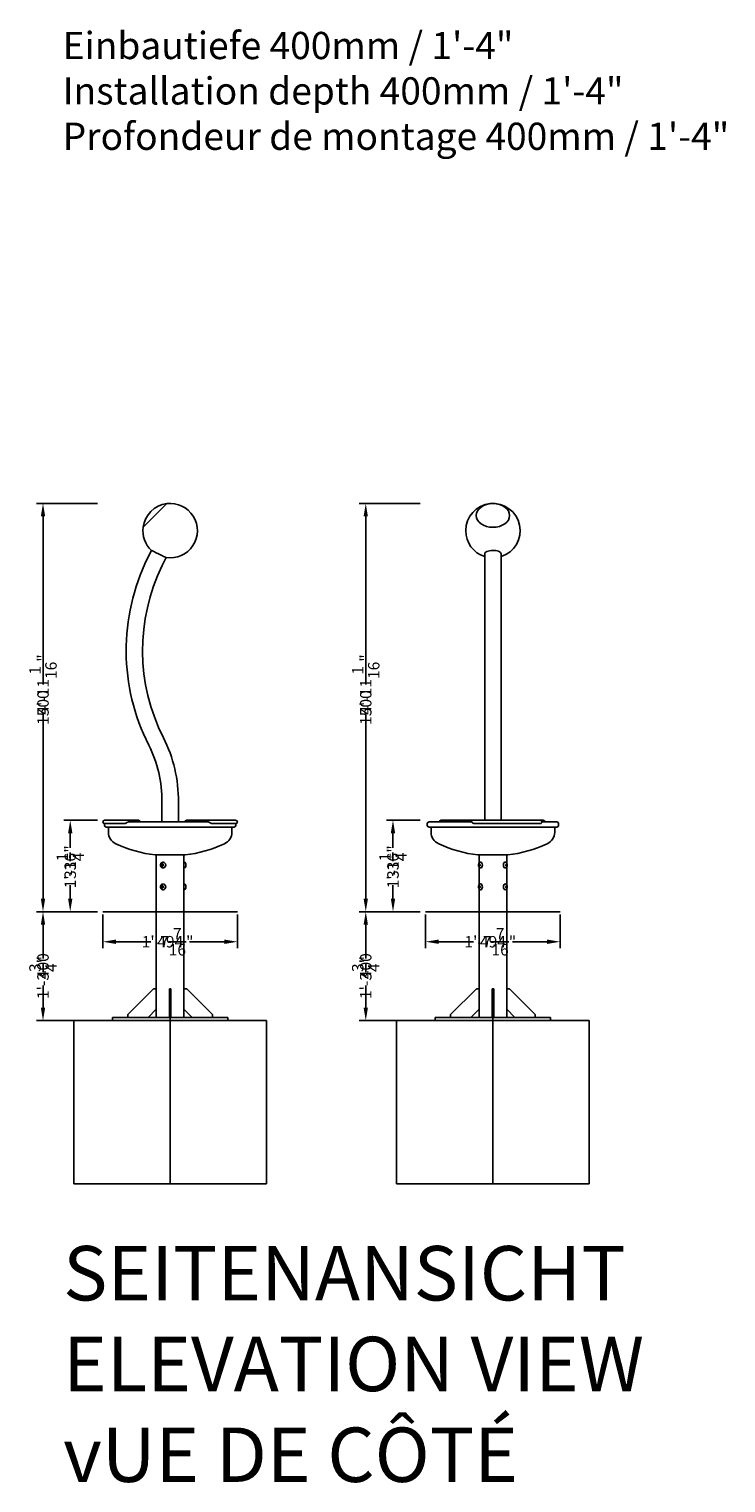
# Model space of a CAD drawing. Extents: x -3188 to 14733, y -4255 to 3643.
# Drawn here: x 4835 to 7395, y -1698 to 3643 of the extents above; entities that cross this region are included whole.
import ezdxf

# ---------------------------------------------------------------- set-up
doc = ezdxf.new("R2010")
doc.units = 0
doc.header["$LTSCALE"] = 350
doc.layers.get('0').update_dxf_attribs({"linetype": 'CONTINUOUS'})
doc.layers.get('Defpoints').update_dxf_attribs({"linetype": 'CONTINUOUS'})
for name, color, linetype in [('2D_LINES', 7, 'CONTINUOUS'), ('2D_LINES_FU', 1, 'CONTINUOUS'), ('BEM-VS', 7, 'CONTINUOUS'), ('BEM-VS-America', 7, 'CONTINUOUS')]:
    doc.layers.add(name, color=color, linetype=linetype)
doc.layers.add('SCHRIFT', color=7, linetype='CONTINUOUS', true_color=0x006194)
doc.styles.add('Beschriftung', font='swissck.ttf')
doc.styles.get("Standard").update_dxf_attribs({"font": 'arial.ttf'})
doc.dimstyles.new("America 1-1''", dxfattribs={"dimscale": 12, "dimtxt": 3.5, "dimasz": 4, "dimexe": 2, "dimexo": 0, "dimgap": 1, "dimtad": 0, "dimdec": 4, "dimlfac": 0.039377, "dimzin": 0, "dimdsep": 46, "dimlunit": 4, "dimtxsty": 'Standard', "dimcen": 2, "dimadec": 0, "dimazin": 0, "dimtfac": 1, "dimtdec": 4, "dimtofl": 0, "dimtmove": 0, "dimatfit": 3, "dimfxl": 2, "dimtolj": 1, "dimtzin": 0, "dimarcsym": 0})
doc.dimstyles.new('Europa 1-10', dxfattribs={"dimscale": 12, "dimtxt": 3.5, "dimasz": 4, "dimexe": 2, "dimexo": 0, "dimgap": 2, "dimtad": 0, "dimdec": 0, "dimzin": 0, "dimdsep": 46, "dimtxsty": 'Standard', "dimcen": 2, "dimadec": 0, "dimazin": 0, "dimtfac": 1, "dimtdec": 0, "dimtofl": 0, "dimtmove": 0, "dimatfit": 3, "dimfxl": 2, "dimtolj": 1, "dimtzin": 0, "dimarcsym": 0})

# ---------------------------------------------------------------- blocks, each defined once
blk = doc.blocks.new('*D37')
at = {"layer": 'BEM-VS', "color": 0, "lineweight": -2}
for p, q in [((5086.5, 1900), (4862.5, 1900)), ((4886.5, 1852), (4886.5, 1234.7)), ((4886.5, 448), (4886.5, 1065.3)), ((5017.6, 400), (4862.5, 400))]:
    blk.add_line(p, q, dxfattribs=at)
at = {"layer": 'BEM-VS', "color": 0}
for points in [[(4878.5, 1852), (4894.5, 1852), (4886.5, 1900)], [(4878.5, 448), (4894.5, 448), (4886.5, 400)]]:
    blk.add_solid(points, dxfattribs=at)
at = {"layer": 'Defpoints', "color": 0}
for p in [(5086.5, 1900), (4886.5, 400), (5017.6, 400)]:
    blk.add_point(p, dxfattribs=at)
at = {"layer": 'BEM-VS', "color": 0, "insert": (4886.5, 1150), "char_height": 42, "attachment_point": 5, "rotation": 90}
blk.add_mtext('\\A1;1500', dxfattribs=at)
blk = doc.blocks.new('*D38')
at = {"layer": 'BEM-VS-America', "color": 0, "lineweight": -2}
for p, q in [((5086.5, 1900), (4862.5, 1900)), ((4886.5, 1852), (4886.5, 1337.1)), ((4886.5, 448), (4886.5, 1132.2)), ((5017.6, 400), (4862.5, 400))]:
    blk.add_line(p, q, dxfattribs=at)
at = {"layer": 'BEM-VS-America', "color": 0}
for points in [[(4878.5, 1852), (4894.5, 1852), (4886.5, 1900)], [(4878.5, 448), (4894.5, 448), (4886.5, 400)]]:
    blk.add_solid(points, dxfattribs=at)
at = {"layer": 'Defpoints', "color": 0}
for p in [(5086.5, 1900), (4886.5, 400), (5017.6, 400)]:
    blk.add_point(p, dxfattribs=at)
at = {"layer": 'BEM-VS-America', "color": 0, "insert": (4886.5, 1234.7), "char_height": 42, "attachment_point": 5, "rotation": 90}
blk.add_mtext('\\A1;4\'-11{\\H1.000000x;\\S1/16;}"', dxfattribs=at)
blk = doc.blocks.new('*D39')
at = {"layer": 'BEM-VS', "color": 0, "lineweight": -2}
for p, q in [((5086.5, 736.4), (4962.5, 736.4)), ((4986.5, 688.4), (4986.5, 638.5)), ((4986.5, 448), (4986.5, 497.8)), ((5086.5, 400), (4962.5, 400))]:
    blk.add_line(p, q, dxfattribs=at)
at = {"layer": 'BEM-VS', "color": 0}
for points in [[(4978.5, 688.4), (4994.5, 688.4), (4986.5, 736.4)], [(4978.5, 448), (4994.5, 448), (4986.5, 400)]]:
    blk.add_solid(points, dxfattribs=at)
at = {"layer": 'Defpoints', "color": 0}
for p in [(5086.5, 736.4), (4986.5, 400), (5086.5, 400)]:
    blk.add_point(p, dxfattribs=at)
at = {"layer": 'BEM-VS', "color": 0, "insert": (4986.5, 568.2), "char_height": 42, "attachment_point": 5, "rotation": 90}
blk.add_mtext('\\A1;336', dxfattribs=at)
blk = doc.blocks.new('*D40')
at = {"layer": 'BEM-VS-America', "color": 0, "lineweight": -2}
for p, q in [((5086.5, 736.4), (4962.5, 736.4)), ((4986.5, 688.4), (4986.5, 634.8)), ((4986.5, 448), (4986.5, 495.2)), ((5086.5, 400), (4962.5, 400))]:
    blk.add_line(p, q, dxfattribs=at)
at = {"layer": 'BEM-VS-America', "color": 0}
for points in [[(4978.5, 688.4), (4994.5, 688.4), (4986.5, 736.4)], [(4978.5, 448), (4994.5, 448), (4986.5, 400)]]:
    blk.add_solid(points, dxfattribs=at)
at = {"layer": 'Defpoints', "color": 0}
for p in [(5086.5, 736.4), (4986.5, 400), (5086.5, 400)]:
    blk.add_point(p, dxfattribs=at)
at = {"layer": 'BEM-VS-America', "color": 0, "insert": (4986.5, 565), "char_height": 42, "attachment_point": 5, "rotation": 90}
blk.add_mtext('\\A1;1\'-1{\\H1.000000x;\\S1/4;}"', dxfattribs=at)
blk = doc.blocks.new('*D41')
at = {"layer": 'BEM-VS', "color": 0, "lineweight": -2}
for p, q in [((5106.6, 389.8), (5106.6, 265.8)), ((5600.6, 389.8), (5600.6, 265.8)), ((5154.6, 289.8), (5282.6, 289.8)), ((5552.6, 289.8), (5424.9, 289.8))]:
    blk.add_line(p, q, dxfattribs=at)
at = {"layer": 'BEM-VS', "color": 0}
for points in [[(5154.6, 297.8), (5154.6, 281.8), (5106.6, 289.8)], [(5552.6, 297.8), (5552.6, 281.8), (5600.6, 289.8)]]:
    blk.add_solid(points, dxfattribs=at)
at = {"layer": 'Defpoints', "color": 0}
for p in [(5106.6, 389.8), (5600.6, 389.8), (5600.6, 289.8)]:
    blk.add_point(p, dxfattribs=at)
at = {"layer": 'BEM-VS', "color": 0, "insert": (5353.8, 289.8), "char_height": 42, "attachment_point": 5}
blk.add_mtext('\\A1;494', dxfattribs=at)
blk = doc.blocks.new('*D42')
at = {"layer": 'BEM-VS-America', "color": 0, "lineweight": -2}
for p, q in [((5106.6, 389.8), (5106.6, 265.8)), ((5600.6, 389.8), (5600.6, 265.8)), ((5154.6, 289.8), (5260.6, 289.8)), ((5552.6, 289.8), (5427.3, 289.8))]:
    blk.add_line(p, q, dxfattribs=at)
at = {"layer": 'BEM-VS-America', "color": 0}
for points in [[(5154.6, 297.8), (5154.6, 281.8), (5106.6, 289.8)], [(5552.6, 297.8), (5552.6, 281.8), (5600.6, 289.8)]]:
    blk.add_solid(points, dxfattribs=at)
at = {"layer": 'Defpoints', "color": 0}
for p in [(5106.6, 389.8), (5600.6, 389.8), (5600.6, 289.8)]:
    blk.add_point(p, dxfattribs=at)
at = {"layer": 'BEM-VS-America', "color": 0, "insert": (5344, 289.8), "char_height": 42, "attachment_point": 5}
blk.add_mtext('\\A1;1\'-7{\\H1.000000x;\\S7/16;}"', dxfattribs=at)
blk = doc.blocks.new('*D43')
at = {"layer": 'BEM-VS', "color": 0, "lineweight": -2}
for p, q in [((6272.1, 1900), (6048.1, 1900)), ((6072.1, 1852), (6072.1, 1234.7)), ((6072.1, 448), (6072.1, 1065.3)), ((6203.1, 400), (6048.1, 400))]:
    blk.add_line(p, q, dxfattribs=at)
at = {"layer": 'BEM-VS', "color": 0}
for points in [[(6064.1, 1852), (6080.1, 1852), (6072.1, 1900)], [(6064.1, 448), (6080.1, 448), (6072.1, 400)]]:
    blk.add_solid(points, dxfattribs=at)
at = {"layer": 'Defpoints', "color": 0}
for p in [(6272.1, 1900), (6072.1, 400), (6203.1, 400)]:
    blk.add_point(p, dxfattribs=at)
at = {"layer": 'BEM-VS', "color": 0, "insert": (6072.1, 1150), "char_height": 42, "attachment_point": 5, "rotation": 90}
blk.add_mtext('\\A1;1500', dxfattribs=at)
blk = doc.blocks.new('*D44')
at = {"layer": 'BEM-VS-America', "color": 0, "lineweight": -2}
for p, q in [((6272.1, 1900), (6048.1, 1900)), ((6072.1, 1852), (6072.1, 1337.1)), ((6072.1, 448), (6072.1, 1132.2)), ((6203.1, 400), (6048.1, 400))]:
    blk.add_line(p, q, dxfattribs=at)
at = {"layer": 'BEM-VS-America', "color": 0}
for points in [[(6064.1, 1852), (6080.1, 1852), (6072.1, 1900)], [(6064.1, 448), (6080.1, 448), (6072.1, 400)]]:
    blk.add_solid(points, dxfattribs=at)
at = {"layer": 'Defpoints', "color": 0}
for p in [(6272.1, 1900), (6072.1, 400), (6203.1, 400)]:
    blk.add_point(p, dxfattribs=at)
at = {"layer": 'BEM-VS-America', "color": 0, "insert": (6072.1, 1234.7), "char_height": 42, "attachment_point": 5, "rotation": 90}
blk.add_mtext('\\A1;4\'-11{\\H1.000000x;\\S1/16;}"', dxfattribs=at)
blk = doc.blocks.new('*D45')
at = {"layer": 'BEM-VS', "color": 0, "lineweight": -2}
for p, q in [((6272.1, 736.4), (6148.1, 736.4)), ((6172.1, 688.4), (6172.1, 638.5)), ((6172.1, 448), (6172.1, 497.8)), ((6272.1, 400), (6148.1, 400))]:
    blk.add_line(p, q, dxfattribs=at)
at = {"layer": 'BEM-VS', "color": 0}
for points in [[(6164.1, 688.4), (6180.1, 688.4), (6172.1, 736.4)], [(6164.1, 448), (6180.1, 448), (6172.1, 400)]]:
    blk.add_solid(points, dxfattribs=at)
at = {"layer": 'Defpoints', "color": 0}
for p in [(6272.1, 736.4), (6172.1, 400), (6272.1, 400)]:
    blk.add_point(p, dxfattribs=at)
at = {"layer": 'BEM-VS', "color": 0, "insert": (6172.1, 568.2), "char_height": 42, "attachment_point": 5, "rotation": 90}
blk.add_mtext('\\A1;336', dxfattribs=at)
blk = doc.blocks.new('*D46')
at = {"layer": 'BEM-VS-America', "color": 0, "lineweight": -2}
for p, q in [((6272.1, 736.4), (6148.1, 736.4)), ((6172.1, 688.4), (6172.1, 634.8)), ((6172.1, 448), (6172.1, 495.2)), ((6272.1, 400), (6148.1, 400))]:
    blk.add_line(p, q, dxfattribs=at)
at = {"layer": 'BEM-VS-America', "color": 0}
for points in [[(6164.1, 688.4), (6180.1, 688.4), (6172.1, 736.4)], [(6164.1, 448), (6180.1, 448), (6172.1, 400)]]:
    blk.add_solid(points, dxfattribs=at)
at = {"layer": 'Defpoints', "color": 0}
for p in [(6272.1, 736.4), (6172.1, 400), (6272.1, 400)]:
    blk.add_point(p, dxfattribs=at)
at = {"layer": 'BEM-VS-America', "color": 0, "insert": (6172.1, 565), "char_height": 42, "attachment_point": 5, "rotation": 90}
blk.add_mtext('\\A1;1\'-1{\\H1.000000x;\\S1/4;}"', dxfattribs=at)
blk = doc.blocks.new('*D47')
at = {"layer": 'BEM-VS', "color": 0, "lineweight": -2}
for p, q in [((6292.1, 389.8), (6292.1, 265.8)), ((6786.1, 389.8), (6786.1, 265.8)), ((6340.1, 289.8), (6468.2, 289.8)), ((6738.1, 289.8), (6610.5, 289.8))]:
    blk.add_line(p, q, dxfattribs=at)
at = {"layer": 'BEM-VS', "color": 0}
for points in [[(6340.1, 297.8), (6340.1, 281.8), (6292.1, 289.8)], [(6738.1, 297.8), (6738.1, 281.8), (6786.1, 289.8)]]:
    blk.add_solid(points, dxfattribs=at)
at = {"layer": 'Defpoints', "color": 0}
for p in [(6292.1, 389.8), (6786.1, 389.8), (6786.1, 289.8)]:
    blk.add_point(p, dxfattribs=at)
at = {"layer": 'BEM-VS', "color": 0, "insert": (6539.3, 289.8), "char_height": 42, "attachment_point": 5}
blk.add_mtext('\\A1;494', dxfattribs=at)
blk = doc.blocks.new('*D48')
at = {"layer": 'BEM-VS-America', "color": 0, "lineweight": -2}
for p, q in [((6292.1, 389.8), (6292.1, 265.8)), ((6786.1, 389.8), (6786.1, 265.8)), ((6340.1, 289.8), (6446.2, 289.8)), ((6738.1, 289.8), (6612.9, 289.8))]:
    blk.add_line(p, q, dxfattribs=at)
at = {"layer": 'BEM-VS-America', "color": 0}
for points in [[(6340.1, 297.8), (6340.1, 281.8), (6292.1, 289.8)], [(6738.1, 297.8), (6738.1, 281.8), (6786.1, 289.8)]]:
    blk.add_solid(points, dxfattribs=at)
at = {"layer": 'Defpoints', "color": 0}
for p in [(6292.1, 389.8), (6786.1, 389.8), (6786.1, 289.8)]:
    blk.add_point(p, dxfattribs=at)
at = {"layer": 'BEM-VS-America', "color": 0, "insert": (6529.5, 289.8), "char_height": 42, "attachment_point": 5}
blk.add_mtext('\\A1;1\'-7{\\H1.000000x;\\S7/16;}"', dxfattribs=at)
blk = doc.blocks.new('*D148')
at = {"layer": 'BEM-VS', "color": 0, "lineweight": -2}
for p, q in [((5000, 400), (4862.5, 400)), ((4886.5, 352), (4886.5, 271.2)), ((4886.5, 48), (4886.5, 128.8)), ((5000, 0), (4862.5, 0))]:
    blk.add_line(p, q, dxfattribs=at)
at = {"layer": 'BEM-VS', "color": 0}
for points in [[(4878.5, 352), (4894.5, 352), (4886.5, 400)], [(4878.5, 48), (4894.5, 48), (4886.5, 0)]]:
    blk.add_solid(points, dxfattribs=at)
at = {"layer": 'Defpoints', "color": 0}
for p in [(5000, 400), (4886.5, 0), (5000, 0)]:
    blk.add_point(p, dxfattribs=at)
at = {"layer": 'BEM-VS', "color": 0, "insert": (4886.5, 200), "char_height": 42, "attachment_point": 5, "rotation": 90}
blk.add_mtext('\\A1;400', dxfattribs=at)
blk = doc.blocks.new('*D149')
at = {"layer": 'BEM-VS-America', "color": 0, "lineweight": -2}
for p, q in [((5000, 400), (4862.5, 400)), ((4886.5, 352), (4886.5, 228.1)), ((4886.5, 48), (4886.5, 88.5)), ((5000, 0), (4862.5, 0))]:
    blk.add_line(p, q, dxfattribs=at)
at = {"layer": 'BEM-VS-America', "color": 0}
for points in [[(4878.5, 352), (4894.5, 352), (4886.5, 400)], [(4878.5, 48), (4894.5, 48), (4886.5, 0)]]:
    blk.add_solid(points, dxfattribs=at)
at = {"layer": 'Defpoints', "color": 0}
for p in [(5000, 400), (4886.5, 0), (5000, 0)]:
    blk.add_point(p, dxfattribs=at)
at = {"layer": 'BEM-VS-America', "color": 0, "insert": (4886.5, 158.3), "char_height": 42, "attachment_point": 5, "rotation": 90}
blk.add_mtext('\\A1;1\'-3{\\H1.000000x;\\S3/4;}"', dxfattribs=at)
blk = doc.blocks.new('*D150')
at = {"layer": 'BEM-VS', "color": 0, "lineweight": -2}
for p, q in [((6185.6, 400), (6048.1, 400)), ((6072.1, 352), (6072.1, 271.2)), ((6072.1, 48), (6072.1, 128.8)), ((6185.6, 0), (6048.1, 0))]:
    blk.add_line(p, q, dxfattribs=at)
at = {"layer": 'BEM-VS', "color": 0}
for points in [[(6064.1, 352), (6080.1, 352), (6072.1, 400)], [(6064.1, 48), (6080.1, 48), (6072.1, 0)]]:
    blk.add_solid(points, dxfattribs=at)
at = {"layer": 'Defpoints', "color": 0}
for p in [(6185.6, 400), (6072.1, 0), (6185.6, 0)]:
    blk.add_point(p, dxfattribs=at)
at = {"layer": 'BEM-VS', "color": 0, "insert": (6072.1, 200), "char_height": 42, "attachment_point": 5, "rotation": 90}
blk.add_mtext('\\A1;400', dxfattribs=at)
blk = doc.blocks.new('*D151')
at = {"layer": 'BEM-VS-America', "color": 0, "lineweight": -2}
for p, q in [((6185.6, 400), (6048.1, 400)), ((6072.1, 352), (6072.1, 228.1)), ((6072.1, 48), (6072.1, 88.5)), ((6185.6, 0), (6048.1, 0))]:
    blk.add_line(p, q, dxfattribs=at)
at = {"layer": 'BEM-VS-America', "color": 0}
for points in [[(6064.1, 352), (6080.1, 352), (6072.1, 400)], [(6064.1, 48), (6080.1, 48), (6072.1, 0)]]:
    blk.add_solid(points, dxfattribs=at)
at = {"layer": 'Defpoints', "color": 0}
for p in [(6185.6, 400), (6072.1, 0), (6185.6, 0)]:
    blk.add_point(p, dxfattribs=at)
at = {"layer": 'BEM-VS-America', "color": 0, "insert": (6072.1, 158.3), "char_height": 42, "attachment_point": 5, "rotation": 90}
blk.add_mtext('\\A1;1\'-3{\\H1.000000x;\\S3/4;}"', dxfattribs=at)

msp = doc.modelspace()

# ---------------------------------------------------------------- linework, layer by layer
at = {"layer": '2D_LINES', "linetype": 'Continuous', "extrusion": (0, 1, 0)}
for p, q in [((5341.31146, 1899.24435), (5254.33733, 1812.27022)), ((5341.31146, 1899.24435), (5254.33733, 1812.27022)), ((5270.35117, 1698.50612), (5284.59221, 1727.60902)), ((6508.97725, 1685.25422), (6508.97725, 1714.35713)), ((6569.27725, 1685.25422), (6569.27725, 1714.35713)), ((5324.51423, 1672.00229), (5338.75528, 1701.10522)), ((6508.97725, 1685.25422), (6508.97725, 1025.85152)), ((6569.27725, 1025.85152), (6569.27725, 1685.25422)), ((5323.40339, 730), (5323.40339, 804.05884)), ((5383.70339, 730), (5383.70339, 803.73149)), ((6508.97725, 736.35), (6508.97725, 803.89517)), ((6569.27725, 736.35), (6569.27725, 803.89517)), ((5112.55339, 717.3), (5112.55339, 723.65)), ((5181.02011, 723.65965), (5112.5534, 723.65965)), ((5181.27067, 736.35), (5112.90339, 736.35)), ((5118.90339, 710.95), (5118.93913, 710.95)), ((5118.93913, 710.95), (5588.20339, 710.95)), ((5126.55339, 692.3), (5126.55339, 710.95)), ((5210.22464, 736.35), (5181.27067, 736.35)), ((5201.77701, 730), (5491.85925, 730)), ((5237.06778, 736.35), (5210.22464, 736.35)), ((5487.1187, 736.35), (5414.23824, 736.35)), ((5513.10909, 736.35), (5487.1187, 736.35)), ((5594.20339, 736.35), (5513.10909, 736.35)), ((5594.55338, 723.65965), (5513.34114, 723.65965)), ((5580.55339, 692.3), (5580.55339, 710.95)), ((5594.55339, 717.3), (5594.55339, 723.65)), ((6298.12725, 717.3), (6298.12725, 723.65)), ((6304.47725, 730), (6460.03668, 730)), ((6304.47725, 710.95), (6543.22246, 710.95)), ((6312.12725, 692.3), (6312.12725, 710.95)), ((6355.65026, 736.35), (6349.25199, 736.35)), ((6465.7091, 736.35), (6355.65026, 736.35)), ((6479.75808, 736.35), (6465.7091, 736.35)), ((6707.39271, 723.65965), (6479.67173, 723.65965)), ((6707.14834, 736.35), (6479.75808, 736.35)), ((6543.22246, 710.95), (6773.77725, 710.95)), ((6712.77697, 736.35), (6707.14834, 736.35)), ((6718.05187, 736.35), (6712.77697, 736.35)), ((6723.96688, 736.35), (6718.05187, 736.35)), ((6719.12697, 730), (6773.77725, 730)), ((6766.12725, 692.3), (6766.12725, 710.95)), ((6780.12725, 717.3), (6780.12725, 723.65)), ((5298.55339, 608.51604), (5408.55339, 608.51604)), ((5302.75339, 400), (5302.75339, 608.51604)), ((5404.35339, 581.95), (5404.35339, 608.51604)), ((6484.12725, 608.51604), (6594.12725, 608.51604)), ((6488.32725, 578.74984), (6488.32725, 608.51604)), ((6589.92725, 578.74984), (6589.92725, 608.51604)), ((5320.85339, 571.45), (5322.85339, 575.45)), ((5322.85339, 567.45), (5320.85339, 571.45)), ((5320.85339, 571.45), (5322.72849, 571.45)), ((5324.72849, 575.45), (5322.72849, 571.45)), ((5322.72849, 571.45), (5324.72849, 567.45)), ((5322.85339, 575.45), (5326.85339, 575.45)), ((5326.85339, 567.45), (5322.85339, 567.45)), ((5326.72849, 572.95), (5325.22849, 572.95)), ((5326.72849, 569.95), (5325.22849, 569.95)), ((5326.85339, 575.45), (5328.85339, 571.45)), ((5328.85339, 571.45), (5326.85339, 567.45)), ((5327.65339, 581.95), (5328.15339, 581.95)), ((5327.65339, 560.95), (5328.15339, 560.95)), ((5404.35339, 560.95), (5404.35339, 581.95)), ((5405.35339, 581.95), (5404.35339, 581.95)), ((5405.35339, 560.95), (5404.35339, 560.95)), ((5404.35339, 501.95), (5404.35339, 560.95)), ((5410.95339, 566.55), (5410.95339, 576.35)), ((6487.10799, 571.45), (6488.26269, 575.45)), ((6488.26269, 567.45), (6487.10799, 571.45)), ((6487.10799, 571.45), (6489.31708, 571.45)), ((6488.26269, 575.45), (6490.57209, 575.45)), ((6490.57209, 567.45), (6488.26269, 567.45)), ((6488.32725, 498.74984), (6488.32725, 564.15016)), ((6491.29378, 572.95), (6490.06708, 572.95)), ((6491.29378, 569.95), (6490.06708, 569.95)), ((6490.57209, 575.45), (6491.72679, 571.45)), ((6491.72679, 571.45), (6490.57209, 567.45)), ((6491.04127, 573.82471), (6490.78877, 572.95)), ((6490.78877, 569.95), (6491.04127, 569.07529)), ((6494.26713, 581.95), (6495.13316, 581.95)), ((6494.26713, 560.95), (6495.13316, 560.95)), ((6583.98737, 581.95), (6583.12134, 581.95)), ((6583.98737, 560.95), (6583.12134, 560.95)), ((6586.52771, 571.45), (6587.68241, 575.45)), ((6587.68241, 567.45), (6586.52771, 571.45)), ((6586.96072, 572.95), (6588.18742, 572.95)), ((6586.96072, 569.95), (6588.18742, 569.95)), ((6587.46574, 572.95), (6587.21323, 573.82471)), ((6587.21323, 569.07529), (6587.46574, 569.95)), ((6587.68241, 575.45), (6589.99181, 575.45)), ((6589.99181, 567.45), (6587.68241, 567.45)), ((6591.14651, 571.45), (6588.93742, 571.45)), ((6589.92725, 498.74984), (6589.92725, 564.15016)), ((6589.99181, 575.45), (6591.14651, 571.45)), ((6591.14651, 571.45), (6589.99181, 567.45)), ((5320.85339, 491.45), (5322.85339, 495.45)), ((5322.85339, 487.45), (5320.85339, 491.45)), ((5320.85339, 491.45), (5322.72849, 491.45)), ((5324.72849, 495.45), (5322.72849, 491.45)), ((5322.72849, 491.45), (5324.72849, 487.45)), ((5322.85339, 495.45), (5326.85339, 495.45)), ((5326.85339, 487.45), (5322.85339, 487.45)), ((5326.72849, 492.95), (5325.22849, 492.95)), ((5326.72849, 489.95), (5325.22849, 489.95)), ((5326.85339, 495.45), (5328.85339, 491.45)), ((5328.85339, 491.45), (5326.85339, 487.45)), ((5327.65339, 501.95), (5328.15339, 501.95)), ((5327.65339, 480.95), (5328.15339, 480.95)), ((5404.35339, 480.95), (5404.35339, 501.95)), ((5405.35339, 501.95), (5404.35339, 501.95)), ((5405.35339, 480.95), (5404.35339, 480.95)), ((5404.35339, 400), (5404.35339, 480.95)), ((5410.95339, 486.55), (5410.95339, 496.35)), ((6487.10799, 491.45), (6488.26269, 495.45)), ((6488.26269, 487.45), (6487.10799, 491.45)), ((6487.10799, 491.45), (6489.31708, 491.45)), ((6488.26269, 495.45), (6490.57209, 495.45)), ((6490.57209, 487.45), (6488.26269, 487.45)), ((6488.32725, 400), (6488.32725, 484.15016)), ((6491.29378, 492.95), (6490.06708, 492.95)), ((6491.29378, 489.95), (6490.06708, 489.95)), ((6490.57209, 495.45), (6491.72679, 491.45)), ((6491.72679, 491.45), (6490.57209, 487.45)), ((6491.04127, 493.82471), (6490.78877, 492.95)), ((6490.78877, 489.95), (6491.04127, 489.07529)), ((6494.26713, 501.95), (6495.13316, 501.95)), ((6494.26713, 480.95), (6495.13316, 480.95)), ((6583.98737, 501.95), (6583.12134, 501.95)), ((6583.98737, 480.95), (6583.12134, 480.95)), ((6586.52771, 491.45), (6587.68241, 495.45)), ((6587.68241, 487.45), (6586.52771, 491.45)), ((6586.96072, 492.95), (6588.18742, 492.95)), ((6586.96072, 489.95), (6588.18742, 489.95)), ((6587.46574, 492.95), (6587.21323, 493.82471)), ((6587.21323, 489.07529), (6587.46574, 489.95)), ((6587.68241, 495.45), (6589.99181, 495.45)), ((6589.99181, 487.45), (6587.68241, 487.45)), ((6591.14651, 491.45), (6588.93742, 491.45)), ((6589.92725, 400), (6589.92725, 484.15016)), ((6589.99181, 495.45), (6591.14651, 491.45)), ((6591.14651, 491.45), (6589.99181, 487.45)), ((5106.55339, 400), (5600.55339, 400)), ((5302.75339, 400), (5404.35339, 400)), ((5302.75339, 400), (5404.35339, 400)), ((5302.75339, 400), (5404.35339, 400)), ((6292.12725, 400), (6786.12725, 400)), ((6488.32725, 400), (6589.92725, 400)), ((6488.32725, 400), (6589.92725, 400)), ((6488.32725, 400), (6539.12725, 400)), ((6488.32725, 400), (6539.12725, 400)), ((6539.12725, 400), (6589.92725, 400)), ((6539.12725, 400), (6589.92725, 400))]:
    msp.add_line(p, q, dxfattribs=at)
at = {"layer": '2D_LINES', "linetype": 'Continuous'}
for centre, radius, start, end in [((5353.58168, 1800), 100, 97.04807971, 172.95192029), ((5353.58168, 1800), 100, 261.4736636, 97.04807971), ((6539.12725, 1800), 100, 287.54771889, 180), ((5353.58168, 1800), 100, 172.95192029, 226.37822793), ((6539.12725, 1800), 100, 180, 252.45228111), ((5962.12035, 1360), 770.14997, 153.92592893, 206.84330213), ((5962.12035, 1360), 709.84997, 153.92592893, 206.84330213), ((4873.58168, 809.10656), 510.15003, 359.39630597, 26.84330213), ((4873.58168, 809.10656), 449.85003, 359.35707662, 26.84330213), ((5112.90339, 730), 6.35, 90, 266.84042999), ((5118.90339, 723.65), 6.35, 179.91290496, 180), ((5118.90339, 717.3), 6.35, 180, 270), ((5237.06778, 730), 6.35, 0, 90), ((5414.23824, 730), 6.35, 90, 180), ((5588.20339, 717.3), 6.35, 270, 0), ((5594.20339, 730), 6.35, 273.15957001, 90), ((5588.20339, 723.65), 6.35, 0, 0.08709504), ((6304.47725, 723.65), 6.35, 90, 180), ((6304.47725, 717.3), 6.35, 180, 270), ((6349.25199, 730), 6.35, 90, 180), ((6465.7091, 730), 6.35, 90, 180), ((6712.77697, 730), 6.35, 336.46093651, 90), ((6723.96688, 730), 6.35, 0, 90), ((6773.77725, 723.65), 6.35, 0, 90), ((6773.77725, 717.3), 6.35, 270, 0), ((5173.55339, 692.3), 47, 180, 246.1013432), ((5353.55339, 1077.20719), 471.90719, 245.05303185, 263.30706098), ((5353.55339, 1077.20719), 471.90719, 276.69293902, 294.94696815), ((5533.55339, 692.3), 47, 293.89865679, 0), ((6359.12725, 692.3), 47, 180, 246.1013432), ((6539.12725, 1077.20719), 471.90719, 245.05303185, 263.30706098), ((6539.12725, 1077.20719), 471.90719, 276.69293902, 294.94696815), ((6719.12725, 692.3), 47, 293.89865679, 0), ((5405.35339, 576.35), 5.6, 360, 90), ((5405.35339, 566.55), 5.6, 270, 0), ((5405.35339, 496.35), 5.6, 360, 90), ((5405.35339, 486.55), 5.6, 270, 0)]:
    msp.add_arc(centre, radius, start, end, dxfattribs=at)
for centre, major_axis, ratio in [((6539.12725, 1855.75729), (-61.5, 0), 0.7071067812), ((6539.12725, 1855.75729), (-61.5, 0), 0.7071067812), ((5325.22849, 571.45), (0, 1.5), 0.8660254038), ((6490.06708, 571.45), (0, 1.5), 0.5), ((6588.18742, 571.45), (0, 1.5), 0.5), ((5325.22849, 491.45), (0, 1.5), 0.8660254038), ((6490.06708, 491.45), (0, 1.5), 0.5), ((6588.18742, 491.45), (0, 1.5), 0.5)]:
    msp.add_ellipse(centre, major_axis=major_axis, ratio=ratio, dxfattribs=at)
for centre, major_axis, ratio, start_param, end_param in [((5326.72849, 571.45), (0, 1.5), 0.8660254038, 3.1415926536, 6.2831853072), ((5328.15339, 571.45), (0, -10.5), 0.8660254038, 1.5707963268, 3.1415926536), ((5328.15339, 571.45), (0, -10.5), 0.8660254038, 0, 1.5707963268), ((6495.13316, 571.45), (0, -10.5), 0.5, 1.5707963268, 3.1415926536), ((6495.13316, 571.45), (0, -10.5), 0.5, 0, 1.5707963268), ((6583.12134, 571.45), (0, -10.5), 0.5, 3.1415926536, 6.2831853072), ((5326.72849, 491.45), (0, 1.5), 0.8660254038, 3.1415926536, 6.2831853072), ((5328.15339, 491.45), (0, -10.5), 0.8660254038, 1.5707963268, 3.1415926536), ((5328.15339, 491.45), (0, -10.5), 0.8660254038, 0, 1.5707963268), ((6495.13316, 491.45), (0, -10.5), 0.5, 1.5707963268, 3.1415926536), ((6495.13316, 491.45), (0, -10.5), 0.5, 0, 1.5707963268), ((6583.12134, 491.45), (0, -10.5), 0.5, 3.1415926536, 6.2831853072)]:
    msp.add_ellipse(centre, major_axis=major_axis, ratio=ratio, start_param=start_param, end_param=end_param, dxfattribs=at)
for points, knots in [([(5338.75528, 1701.10522), (5338.75528, 1701.10522), (5338.52243, 1701.21916), (5337.60074, 1701.67017), (5336.9156, 1702.00543), (5334.47793, 1703.19827), (5332.33537, 1704.24669), (5327.08705, 1706.81487), (5324.0312, 1708.3102), (5317.39852, 1711.5558), (5313.88479, 1713.27519), (5306.85628, 1716.71447), (5303.40841, 1718.40163), (5297.03181, 1721.52192), (5294.1638, 1722.92533), (5289.38984, 1725.26139), (5287.52937, 1726.17178), (5285.16973, 1727.32643), (5284.59222, 1727.60902), (5284.59221, 1727.60902)], [-190.0039097012, -190.0039097012, -190.0039097012, -190.0039097012, -183.1559297255, -183.1559297255, -176.3189943054, -176.3189943054, -164.5692353157, -164.5692353157, -152.8189939489, -152.8189939489, -141.0683027675, -141.0683027675, -129.3171699069, -129.3171699069, -117.5655793953, -117.5655793953, -105.8135225004, -105.8135225004, -95.013938589, -95.013938589, -95.013938589, -95.013938589]), ([(6569.27725, 1714.35713), (6569.27725, 1714.56956), (6569.26563, 1714.78218), (6569.05384, 1716.71447), (6568.10469, 1718.40163), (6564.79137, 1721.52192), (6562.45867, 1722.92533), (6556.7026, 1725.26139), (6553.33398, 1726.17178), (6545.99312, 1727.37522), (6542.09073, 1727.65679), (6534.2595, 1727.54804), (6530.40521, 1727.15874), (6523.25136, 1725.75389), (6520.01994, 1724.75169), (6514.61038, 1722.26011), (6512.48379, 1720.79443), (6509.6814, 1717.65033), (6508.97725, 1716.01067), (6508.97725, 1714.35713)], [-142.5211938468, -142.5211938468, -142.5211938468, -142.5211938468, -141.0683027675, -141.0683027675, -129.3171699069, -129.3171699069, -117.5655793953, -117.5655793953, -105.8135225004, -105.8135225004, -94.0610222827, -94.0610222827, -82.3081172775, -82.3081172775, -70.5548243516, -70.5548243516, -58.8011299719, -58.8011299719, -47.5069610295, -47.5069610295, -47.5069610295, -47.5069610295]), ([(6508.97725, 803.89517), (6508.97725, 807.22849), (6508.97725, 810.56236), (6508.97725, 820.42814), (6508.97725, 826.96061), (6508.97725, 840.00859), (6508.97725, 846.52683), (6508.97725, 859.53618), (6508.97725, 866.03001), (6508.97725, 878.97973), (6508.97725, 885.43832), (6508.97725, 898.30681), (6508.97725, 904.7194), (6508.97725, 917.48523), (6508.97725, 923.84112), (6508.97725, 936.483), (6508.97725, 942.77161), (6508.97725, 955.26847), (6508.97725, 961.47932), (6508.97725, 973.81034), (6508.97725, 979.93307), (6508.97725, 992.07768), (6508.97725, 998.10209), (6508.97725, 1010.04007), (6508.97725, 1015.95612), (6508.97725, 1023.16155), (6508.97725, 1024.50814), (6508.97725, 1025.85152)], [0, 0, 0, 0, 10.0005426378, 10.0005426378, 29.5988154119, 29.5988154119, 49.1950730357, 49.1950730357, 68.7913312199, 68.7913312199, 88.3875894039, 88.3875894039, 107.9838475879, 107.9838475879, 127.5801057719, 127.5801057719, 147.1763639559, 147.1763639559, 166.7726221399, 166.7726221399, 186.3688803239, 186.3688803239, 205.9651385079, 205.9651385079, 225.5613966919, 225.5613966919, 230.078248669, 230.078248669, 230.078248669, 230.078248669]), ([(6569.27725, 1025.85152), (6569.27725, 1022.87721), (6569.27725, 1019.88706), (6569.27725, 1010.99302), (6569.27725, 1005.04503), (6569.27725, 993.04658), (6569.27725, 986.99363), (6569.27725, 974.79478), (6569.27725, 968.64635), (6569.27725, 956.26682), (6569.27725, 950.03316), (6569.27725, 937.49359), (6569.27725, 931.18508), (6569.27725, 918.50638), (6569.27725, 912.13354), (6569.27725, 899.33682), (6569.27725, 892.91028), (6569.27725, 880.01688), (6569.27725, 873.54734), (6569.27725, 860.57874), (6569.27725, 854.07699), (6569.27725, 841.05482), (6569.27725, 834.53169), (6569.27725, 821.47765), (6569.27725, 814.94401), (6569.27725, 806.90632), (6569.27725, 805.4007), (6569.27725, 803.89517)], [0, 0, 0, 0, 10.0005426378, 10.0005426378, 29.5988154119, 29.5988154119, 49.1950730357, 49.1950730357, 68.7913312199, 68.7913312199, 88.3875894039, 88.3875894039, 107.9838475879, 107.9838475879, 127.5801057719, 127.5801057719, 147.1763639559, 147.1763639559, 166.7726221399, 166.7726221399, 186.3688803239, 186.3688803239, 205.9651385079, 205.9651385079, 225.5613966919, 225.5613966919, 230.078248669, 230.078248669, 230.078248669, 230.078248669]), ([(5201.77701, 730), (5201.69018, 730), (5201.60322, 729.99864), (5201.01674, 729.98047), (5200.51434, 729.92102), (5199.14206, 729.6517), (5198.28826, 729.36441), (5196.36162, 728.51486), (5195.3511, 727.91813), (5193.2176, 726.59103), (5192.13068, 725.8706), (5190.23171, 724.90991), (5189.53853, 724.62405), (5188.20519, 724.20536), (5187.57955, 724.06346), (5185.89482, 723.78662), (5184.77794, 723.71513), (5182.72547, 723.66389), (5181.83982, 723.65965), (5181.02011, 723.65965)], [43.6042565763, 43.6042565763, 43.6042565763, 43.6042565763, 43.9749332108, 43.9749332108, 46.1019803887, 46.1019803887, 49.8204143927, 49.8204143927, 54.7078419605, 54.7078419605, 60.3600385819, 60.3600385819, 63.7762536189, 63.7762536189, 66.8445578827, 66.8445578827, 72.0493351909, 72.0493351909, 75.4183029933, 75.4183029933, 75.4183029933, 75.4183029933]), ([(5513.34114, 723.65965), (5513.08635, 723.65965), (5512.83612, 723.66011), (5511.47683, 723.66525), (5510.14666, 723.67759), (5508.33964, 723.79416), (5507.71301, 723.8537), (5506.40528, 724.04799), (5505.72062, 724.19019), (5504.26327, 724.61628), (5503.50779, 724.91014), (5501.28575, 725.98442), (5499.99483, 726.84712), (5497.39417, 728.39704), (5496.17008, 729.04674), (5494.21465, 729.69793), (5493.53558, 729.85834), (5492.52228, 729.97929), (5492.18936, 730), (5491.85925, 730)], [3.4484201485, 3.4484201485, 3.4484201485, 3.4484201485, 4.4143833776, 4.4143833776, 8.8817722101, 8.8817722101, 11.2003504191, 11.2003504191, 13.7455159419, 13.7455159419, 16.5893224985, 16.5893224985, 21.898867614, 21.898867614, 26.6682891555, 26.6682891555, 29.1610410374, 29.1610410374, 30.3822148984, 30.3822148984, 30.3822148984, 30.3822148984]), ([(6479.67173, 723.65965), (6478.94032, 723.65965), (6478.19786, 723.66174), (6476.28829, 723.6776), (6474.93633, 723.70088), (6473.00518, 723.81675), (6472.32053, 723.87447), (6470.83143, 724.05878), (6470.02704, 724.19735), (6468.30986, 724.61731), (6467.42445, 724.91483), (6465.02326, 725.99573), (6463.85779, 726.85849), (6462.09456, 728.3927), (6461.4924, 729.03033), (6460.76396, 729.66373), (6460.5551, 729.81898), (6460.25299, 729.9664), (6460.14583, 729.99748), (6460.04466, 729.99995), (6460.04066, 730), (6460.03668, 730)], [1.1438091613, 1.1438091613, 1.1438091613, 1.1438091613, 3.3186504087, 3.3186504087, 7.1216061296, 7.1216061296, 9.1963545415, 9.1963545415, 11.6882932416, 11.6882932416, 14.6217495803, 14.6217495803, 20.030634008, 20.030634008, 24.7971556105, 24.7971556105, 27.1203540481, 27.1203540481, 28.5873117852, 28.5873117852, 28.6479188268, 28.6479188268, 28.6479188268, 28.6479188268]), ([(6718.59857, 727.46397), (6718.57524, 727.41041), (6718.55047, 727.35664), (6718.17808, 726.59103), (6717.58796, 725.8706), (6716.19331, 724.90991), (6715.61148, 724.62405), (6714.43118, 724.20536), (6713.85084, 724.06346), (6712.25777, 723.78662), (6711.1703, 723.71513), (6709.12761, 723.66389), (6708.2332, 723.65965), (6707.39271, 723.65965)], [54.279662514, 54.279662514, 54.279662514, 54.279662514, 54.7078419605, 54.7078419605, 60.3600385819, 60.3600385819, 63.7762536189, 63.7762536189, 66.8445578827, 66.8445578827, 72.0493351909, 72.0493351909, 75.4183029933, 75.4183029933, 75.4183029933, 75.4183029933]), ([(5327.65339, 560.95), (5326.6385, 560.95), (5325.62464, 561.11944), (5323.69852, 561.76932), (5322.79023, 562.25543), (5321.13629, 563.49396), (5320.40331, 564.25942), (5319.16399, 566.00526), (5318.67645, 566.9969), (5317.99501, 569.11526), (5317.81722, 570.24694), (5317.80283, 572.53239), (5317.97264, 573.68697), (5318.66228, 575.88494), (5319.17674, 576.93066), (5320.51021, 578.77264), (5321.31333, 579.57886), (5323.11728, 580.83937), (5324.10033, 581.31294), (5325.95763, 581.83224), (5326.80529, 581.95), (5327.65339, 581.95)], [3.1415926536, 3.1415926536, 3.1415926536, 3.1415926536, 3.425879624, 3.425879624, 3.7169197955, 3.7169197955, 4.0257544447, 4.0257544447, 4.3567396092, 4.3567396092, 4.70512021, 4.70512021, 5.0599846, 5.0599846, 5.4086568281, 5.4086568281, 5.7389994774, 5.7389994774, 6.0456195589, 6.0456195589, 6.2831853072, 6.2831853072, 6.2831853072, 6.2831853072]), ([(6494.26713, 560.95), (6493.50477, 560.95), (6492.74591, 561.08327), (6491.32471, 561.56403), (6490.67701, 561.92212), (6489.44745, 562.81767), (6488.91773, 563.37423), (6487.87636, 564.73082), (6487.45833, 565.54053), (6486.70616, 567.4431), (6486.45428, 568.54588), (6486.19042, 570.77166), (6486.1822, 571.8927), (6486.41001, 574.11485), (6486.64173, 575.21394), (6487.45005, 577.40309), (6488.01485, 578.51034), (6489.637, 580.25968), (6490.47794, 580.93585), (6492.30627, 581.70942), (6493.14626, 581.91217), (6494.09339, 581.94834), (6494.18026, 581.95), (6494.26713, 581.95)], [3.1415926536, 3.1415926536, 3.1415926536, 3.1415926536, 3.3091461129, 3.3091461129, 3.4908395845, 3.4908395845, 3.7189168316, 3.7189168316, 4.0433508335, 4.0433508335, 4.4795938235, 4.4795938235, 4.9146154524, 4.9146154524, 5.3484744461, 5.3484744461, 5.7886685511, 5.7886685511, 6.0747076682, 6.0747076682, 6.2640920647, 6.2640920647, 6.2831853072, 6.2831853072, 6.2831853072, 6.2831853072]), ([(6583.98737, 581.95), (6584.74974, 581.95), (6585.50859, 581.81673), (6586.9298, 581.33597), (6587.5775, 580.97788), (6588.80705, 580.08233), (6589.33678, 579.52577), (6590.37814, 578.16918), (6590.79617, 577.35947), (6591.54834, 575.4569), (6591.80023, 574.35412), (6592.06408, 572.12834), (6592.0723, 571.0073), (6591.8445, 568.78515), (6591.61277, 567.68606), (6590.80445, 565.49691), (6590.23965, 564.38966), (6588.6175, 562.64032), (6587.77656, 561.96415), (6585.94823, 561.19058), (6585.10824, 560.98783), (6584.16112, 560.95166), (6584.07424, 560.95), (6583.98737, 560.95)], [0, 0, 0, 0, 0.1675534593, 0.1675534593, 0.3492469309, 0.3492469309, 0.5773241781, 0.5773241781, 0.9017581799, 0.9017581799, 1.3380011699, 1.3380011699, 1.7730227988, 1.7730227988, 2.2068817925, 2.2068817925, 2.6470758975, 2.6470758975, 2.9331150147, 2.9331150147, 3.1224994111, 3.1224994111, 3.1415926536, 3.1415926536, 3.1415926536, 3.1415926536]), ([(5327.65339, 480.95), (5326.6385, 480.95), (5325.62464, 481.11944), (5323.69852, 481.76932), (5322.79023, 482.25543), (5321.13629, 483.49396), (5320.40331, 484.25942), (5319.16399, 486.00526), (5318.67645, 486.9969), (5317.99501, 489.11526), (5317.81722, 490.24694), (5317.80283, 492.53239), (5317.97264, 493.68697), (5318.66228, 495.88494), (5319.17674, 496.93066), (5320.51021, 498.77264), (5321.31333, 499.57886), (5323.11728, 500.83937), (5324.10033, 501.31294), (5325.95763, 501.83224), (5326.80529, 501.95), (5327.65339, 501.95)], [3.1415926536, 3.1415926536, 3.1415926536, 3.1415926536, 3.425879624, 3.425879624, 3.7169197955, 3.7169197955, 4.0257544447, 4.0257544447, 4.3567396092, 4.3567396092, 4.70512021, 4.70512021, 5.0599846, 5.0599846, 5.4086568281, 5.4086568281, 5.7389994774, 5.7389994774, 6.0456195589, 6.0456195589, 6.2831853072, 6.2831853072, 6.2831853072, 6.2831853072]), ([(6494.26713, 480.95), (6493.50477, 480.95), (6492.74591, 481.08327), (6491.32471, 481.56403), (6490.67701, 481.92212), (6489.44745, 482.81767), (6488.91773, 483.37423), (6487.87636, 484.73082), (6487.45833, 485.54053), (6486.70616, 487.4431), (6486.45428, 488.54588), (6486.19042, 490.77166), (6486.1822, 491.8927), (6486.41001, 494.11485), (6486.64173, 495.21394), (6487.45005, 497.40309), (6488.01485, 498.51034), (6489.637, 500.25968), (6490.47794, 500.93585), (6492.30627, 501.70942), (6493.14626, 501.91217), (6494.09339, 501.94834), (6494.18026, 501.95), (6494.26713, 501.95)], [3.1415926536, 3.1415926536, 3.1415926536, 3.1415926536, 3.3091461129, 3.3091461129, 3.4908395845, 3.4908395845, 3.7189168316, 3.7189168316, 4.0433508335, 4.0433508335, 4.4795938235, 4.4795938235, 4.9146154524, 4.9146154524, 5.3484744461, 5.3484744461, 5.7886685511, 5.7886685511, 6.0747076682, 6.0747076682, 6.2640920647, 6.2640920647, 6.2831853072, 6.2831853072, 6.2831853072, 6.2831853072]), ([(6583.98737, 501.95), (6584.74974, 501.95), (6585.50859, 501.81673), (6586.9298, 501.33597), (6587.5775, 500.97788), (6588.80705, 500.08233), (6589.33678, 499.52577), (6590.37814, 498.16918), (6590.79617, 497.35947), (6591.54834, 495.4569), (6591.80023, 494.35412), (6592.06408, 492.12834), (6592.0723, 491.0073), (6591.8445, 488.78515), (6591.61277, 487.68606), (6590.80445, 485.49691), (6590.23965, 484.38966), (6588.6175, 482.64032), (6587.77656, 481.96415), (6585.94823, 481.19058), (6585.10824, 480.98783), (6584.16112, 480.95166), (6584.07424, 480.95), (6583.98737, 480.95)], [0, 0, 0, 0, 0.1675534593, 0.1675534593, 0.3492469309, 0.3492469309, 0.5773241781, 0.5773241781, 0.9017581799, 0.9017581799, 1.3380011699, 1.3380011699, 1.7730227988, 1.7730227988, 2.2068817925, 2.2068817925, 2.6470758975, 2.6470758975, 2.9331150147, 2.9331150147, 3.1224994111, 3.1224994111, 3.1415926536, 3.1415926536, 3.1415926536, 3.1415926536])]:
    msp.add_open_spline(points, degree=3, knots=knots, dxfattribs=at)
at = {"layer": '2D_LINES_FU', "linetype": 'Continuous', "extrusion": (0, 1, 0)}
for p, q in [((5302.75339, 400), (5302.75339, 117)), ((5404.35339, 400), (5404.35339, 117)), ((6488.32725, 400), (6488.32725, 117)), ((6589.92725, 400), (6589.92725, 117)), ((5197.75339, 22), (5292.75339, 117)), ((5292.75339, 117), (5302.75339, 117)), ((5302.75339, 117), (5302.75339, 42)), ((5350.55339, 117), (5356.55339, 117)), ((5350.55339, 22), (5350.55339, 117)), ((5356.55339, 22), (5356.55339, 117)), ((5404.35339, 117), (5404.35339, 42)), ((5414.35339, 117), (5404.35339, 117)), ((5509.35339, 22), (5414.35339, 117)), ((6383.32725, 22), (6478.32725, 117)), ((6478.32725, 117), (6488.32725, 117)), ((6488.32725, 117), (6488.32725, 42)), ((6536.12725, 117), (6542.12725, 117)), ((6536.12725, 22), (6536.12725, 117)), ((6542.12725, 22), (6542.12725, 117)), ((6589.92725, 117), (6589.92725, 42)), ((6599.92725, 117), (6589.92725, 117)), ((6694.92725, 22), (6599.92725, 117)), ((5000, -600), (5000, 0)), ((5353.55339, 0), (5000, 0)), ((5141.42136, 0), (5141.42136, 12)), ((5353.55339, 12), (5141.42136, 12)), ((5197.75339, 12), (5197.75339, 22)), ((5302.75339, 42), (5272.75339, 12)), ((5302.75339, 42), (5302.75339, 12)), ((5350.55339, 22), (5356.55339, 22)), ((5350.55339, 12), (5350.55339, 22)), ((5353.55339, 0), (5353.55339, 12)), ((5565.68542, 12), (5353.55339, 12)), ((5353.55339, -600), (5353.55339, 0)), ((5707.10678, 0), (5353.55339, 0)), ((5356.55339, 12), (5356.55339, 22)), ((5404.35339, 42), (5434.35339, 12)), ((5404.35339, 42), (5404.35339, 12)), ((5509.35339, 12), (5509.35339, 22)), ((5565.68542, 0), (5565.68542, 12)), ((5707.10678, -600), (5707.10678, 0)), ((6185.57386, -600), (6185.57386, 0)), ((6539.12725, 0), (6185.57386, 0)), ((6326.99522, 0), (6326.99522, 12)), ((6539.12725, 12), (6326.99522, 12)), ((6383.32725, 12), (6383.32725, 22)), ((6488.32725, 42), (6458.32725, 12)), ((6488.32725, 42), (6488.32725, 12)), ((6536.12725, 22), (6542.12725, 22)), ((6536.12725, 12), (6536.12725, 22)), ((6539.12725, 0), (6539.12725, 12)), ((6751.25929, 12), (6539.12725, 12)), ((6539.12725, -600), (6539.12725, 0)), ((6892.68064, 0), (6539.12725, 0)), ((6542.12725, 12), (6542.12725, 22)), ((6589.92725, 42), (6619.92725, 12)), ((6589.92725, 42), (6589.92725, 12)), ((6694.92725, 12), (6694.92725, 22)), ((6751.25929, 0), (6751.25929, 12)), ((6892.68064, -600), (6892.68064, 0)), ((5353.55339, -600), (5000, -600)), ((5707.10678, -600), (5353.55339, -600)), ((6539.12725, -600), (6185.57386, -600)), ((6892.68064, -600), (6539.12725, -600))]:
    msp.add_line(p, q, dxfattribs=at)

# ---------------------------------------------------------------- texts
at = {"insert": (4960.49338, -827.98156), "char_height": 200, "attachment_point": 1}
msp.add_mtext_dynamic_manual_height_columns('SEITENANSICHT\\PELEVATION VIEW\\PvUE DE CÔTÉ ', width=3755.0277606, gutter_width=17.5, heights=[0], dxfattribs=at)
at = {"layer": 'SCHRIFT', "ltscale": 0.05, "insert": (4958.74772, 3632.25352), "char_height": 100, "width": 4580.4576406, "attachment_point": 1, "style": 'Beschriftung'}
msp.add_mtext('{\\C1;Einbautiefe 400mm / 1\'-4"\\PInstallation depth 400mm / 1\'-4"\\PProfondeur de montage 400mm / 1\'-4"}', dxfattribs=at)

# ---------------------------------------------------------------- dimensions: what is measured, and where the dimension line sits
at = {"layer": 'BEM-VS'}
for base, p1, p2, picture, middle in [((4886.51126, 400), (5086.51126, 1900), (5017.55184, 400), '*D37', (4886.51126, 1150)), ((6072.08512, 400), (6272.08512, 1900), (6203.1257, 400), '*D43', (6072.08512, 1150)), ((4986.51126, 400), (5086.51126, 736.35), (5086.51126, 400), '*D39', (4986.51126, 568.175)), ((6172.08512, 400), (6272.08512, 736.35), (6272.08512, 400), '*D45', (6172.08512, 568.175)), ((4886.51126, 0), (5000, 400), (5000, 0), '*D148', (4886.51126, 200)), ((6072.08512, 0), (6185.57386, 400), (6185.57386, 0), '*D150', (6072.08512, 200))]:
    dim = msp.add_linear_dim(base=base, p1=p1, p2=p2, angle=270, dimstyle='Europa 1-10', dxfattribs=at)
    dim.commit()
    dim.dimension.update_dxf_attribs({"geometry": picture, "text_midpoint": middle})
for base, p1, p2, picture, middle in [((5600.55339, 289.82993), (5106.55339, 389.82993), (5600.55339, 389.82993), '*D41', (5353.76996, 289.82993)), ((6786.12725, 289.82993), (6292.12725, 389.82993), (6786.12725, 389.82993), '*D47', (6539.34382, 289.82993))]:
    dim = msp.add_linear_dim(base=base, p1=p1, p2=p2, dimstyle='Europa 1-10', dxfattribs=at)
    dim.commit()
    dim.dimension.update_dxf_attribs({"geometry": picture, "text_midpoint": middle, "dimtype": 160})
at = {"layer": 'BEM-VS-America'}
for base, p1, p2, picture, middle in [((4886.51126, 400), (5086.51126, 1900), (5017.55184, 400), '*D38', (4886.51126, 1234.66508)), ((6072.08512, 400), (6272.08512, 1900), (6203.1257, 400), '*D44', (6072.08512, 1234.66508)), ((4986.51126, 400), (5086.51126, 736.35), (5086.51126, 400), '*D40', (4986.51126, 565)), ((6172.08512, 400), (6272.08512, 736.35), (6272.08512, 400), '*D46', (6172.08512, 565)), ((4886.51126, 0), (5000, 400), (5000, 0), '*D149', (4886.51126, 158.30654)), ((6072.08512, 0), (6185.57386, 400), (6185.57386, 0), '*D151', (6072.08512, 158.30654))]:
    dim = msp.add_linear_dim(base=base, p1=p1, p2=p2, angle=270, dimstyle="America 1-1''", override={"dimscale": 12, "dimgap": 0}, dxfattribs=at)
    dim.commit()
    dim.dimension.update_dxf_attribs({"geometry": picture, "text_midpoint": middle, "dimtype": 160})
for base, p1, p2, picture, middle in [((5600.55339, 289.82993), (5106.55339, 389.82993), (5600.55339, 389.82993), '*D42', (5343.97184, 289.82993)), ((6786.12725, 289.82993), (6292.12725, 389.82993), (6786.12725, 389.82993), '*D48', (6529.5457, 289.82993))]:
    dim = msp.add_linear_dim(base=base, p1=p1, p2=p2, dimstyle="America 1-1''", override={"dimscale": 12, "dimgap": 0}, dxfattribs=at)
    dim.commit()
    dim.dimension.update_dxf_attribs({"geometry": picture, "text_midpoint": middle, "dimtype": 160})

doc.saveas('drawing.dxf')
